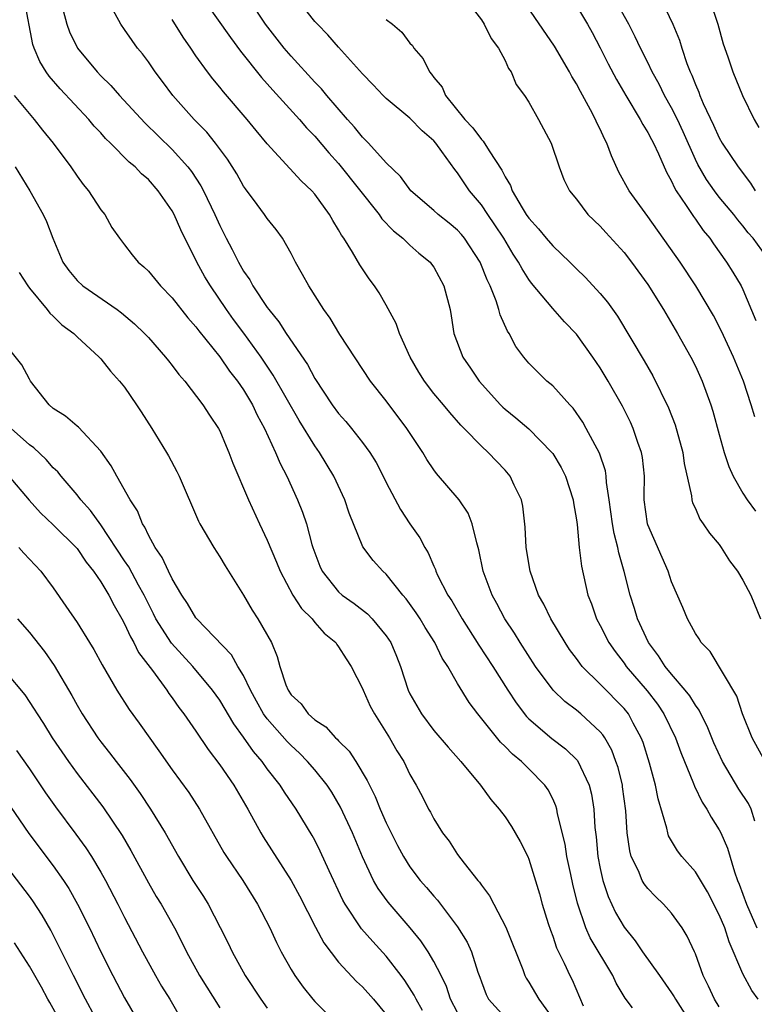
# Model space of a CAD drawing. Units: inches. Extents: x 2601000 to 2604000, y 1518000 to 1521000.
# Drawn here: x 2601220 to 2601282, y 1518151 to 1518233 of the extents above; entities that cross this region are included whole.
import ezdxf

# ---------------------------------------------------------------- set-up
doc = ezdxf.new("R2010")
doc.units = ezdxf.units.IN
doc.header["$MEASUREMENT"] = 0
doc.layers.add('LD26011518_2ft', color=112, linetype='Continuous')

msp = doc.modelspace()

# ---------------------------------------------------------------- linework, layer by layer
at = {"layer": 'LD26011518_2ft'}
for points, elevation in [([(2601271.717, 1518150.283), (2601271.083, 1518151.083), (2601270.352, 1518152.352), (2601270.071, 1518153), (2601268.163, 1518156.163), (2601267.796, 1518157), (2601267.079, 1518159.079), (2601266.69, 1518160.691), (2601266.517, 1518161.483), (2601266.2, 1518163), (2601266.036, 1518164.036), (2601265.399, 1518166.602), (2601265.337, 1518167), (2601265.263, 1518167.264), (2601265, 1518167.851), (2601264.613, 1518168.612), (2601264.349, 1518169), (2601263, 1518170.392), (2601262.387, 1518171), (2601261.614, 1518171.614), (2601261, 1518172.274), (2601260.621, 1518172.621), (2601258.705, 1518175), (2601257.964, 1518175.964), (2601257, 1518177.548), (2601256.169, 1518179), (2601255.701, 1518179.701), (2601255.09, 1518181), (2601254.278, 1518182.278), (2601253.847, 1518183), (2601253.516, 1518183.516), (2601252.678, 1518184.678), (2601252.394, 1518185), (2601251, 1518186.758), (2601250.727, 1518187), (2601249.911, 1518187.911), (2601249.047, 1518189.047), (2601247.894, 1518191.894), (2601247.53, 1518193), (2601246.599, 1518195), (2601245.387, 1518197), (2601245, 1518197.54), (2601243.674, 1518199.674), (2601241.497, 1518203.497), (2601240.487, 1518205), (2601239.026, 1518207.026), (2601238.17, 1518208.17), (2601237.576, 1518209), (2601236.211, 1518211), (2601235.76, 1518211.76), (2601235.084, 1518213), (2601233.715, 1518215.715), (2601233.164, 1518217), (2601233, 1518217.301), (2601231.829, 1518219), (2601231, 1518219.933), (2601230.422, 1518220.422), (2601229.878, 1518221), (2601229.395, 1518221.395), (2601227.825, 1518223), (2601227.402, 1518223.402), (2601227, 1518223.864), (2601226.445, 1518224.445), (2601225.985, 1518225), (2601223.571, 1518227.571), (2601222.651, 1518228.651), (2601222.405, 1518229), (2601221.867, 1518229.867), (2601221.399, 1518231), (2601221.294, 1518231.294), (2601220.575, 1518235)], 8364), ([(2601279, 1518150.356), (2601278.602, 1518151), (2601278.103, 1518152.104), (2601277.649, 1518153), (2601277, 1518154.824), (2601276.923, 1518155), (2601276.316, 1518156.316), (2601275.886, 1518157), (2601275, 1518158.241), (2601274.319, 1518159), (2601273.634, 1518159.634), (2601273, 1518160.307), (2601272.701, 1518160.701), (2601272.529, 1518161), (2601272.207, 1518161.793), (2601271.611, 1518163), (2601271.476, 1518163.476), (2601271.269, 1518165), (2601271.15, 1518166.85), (2601270.875, 1518168.875), (2601270.857, 1518169), (2601270.493, 1518170.493), (2601270.323, 1518171), (2601269.965, 1518171.965), (2601269.377, 1518173), (2601269.23, 1518173.23), (2601269, 1518173.505), (2601267.376, 1518175), (2601267, 1518175.311), (2601266.034, 1518176.034), (2601265.036, 1518177), (2601263.564, 1518179), (2601262.257, 1518181), (2601261.78, 1518181.78), (2601260.973, 1518183), (2601260.301, 1518184.301), (2601259.905, 1518185), (2601259.165, 1518187), (2601258.794, 1518188.794), (2601258.609, 1518189.391), (2601258.232, 1518191), (2601257.879, 1518191.879), (2601257.127, 1518193), (2601255.226, 1518195.227), (2601255, 1518195.531), (2601254.409, 1518196.409), (2601254.067, 1518197), (2601252.738, 1518199), (2601251, 1518201.331), (2601249.686, 1518203), (2601247.102, 1518206.898), (2601246.275, 1518208.275), (2601245.74, 1518209), (2601244.491, 1518211), (2601243.968, 1518211.968), (2601243.382, 1518213), (2601243, 1518213.731), (2601242.275, 1518215), (2601241.747, 1518215.747), (2601241, 1518216.665), (2601240.774, 1518217), (2601240.146, 1518217.854), (2601239.16, 1518219.16), (2601239, 1518219.392), (2601238.424, 1518220.424), (2601237.659, 1518221.659), (2601236.656, 1518223), (2601235.919, 1518223.919), (2601234.86, 1518225), (2601233.061, 1518227), (2601232.189, 1518228.189), (2601231.57, 1518229), (2601231, 1518229.843), (2601230.509, 1518230.51), (2601230.092, 1518231), (2601229.624, 1518231.624), (2601229, 1518232.561), (2601228.677, 1518233), (2601227.597, 1518235)], 8368), ([(2601235.698, 1518235), (2601237.894, 1518231.894), (2601238.744, 1518230.744), (2601240.512, 1518228.512), (2601241.454, 1518227.454), (2601243.713, 1518225), (2601244.305, 1518224.305), (2601245, 1518223.602), (2601246.188, 1518222.188), (2601247, 1518221.286), (2601250.406, 1518217), (2601250.641, 1518216.641), (2601251.617, 1518215.617), (2601252.407, 1518215), (2601253, 1518214.422), (2601253.755, 1518213.755), (2601254.685, 1518213), (2601254.822, 1518212.822), (2601255, 1518212.562), (2601255.858, 1518211), (2601256.369, 1518209), (2601256.469, 1518208.468), (2601256.694, 1518207), (2601257.431, 1518205), (2601258.082, 1518204.082), (2601258.81, 1518203), (2601260.609, 1518201), (2601260.8, 1518200.8), (2601261, 1518200.625), (2601261.903, 1518199.903), (2601263, 1518198.97), (2601264.927, 1518197), (2601265, 1518196.896), (2601265.714, 1518195.713), (2601266.072, 1518195), (2601266.724, 1518193), (2601266.751, 1518192.751), (2601267, 1518191.335), (2601267.055, 1518190.945), (2601267.233, 1518189), (2601267.414, 1518187.414), (2601267.965, 1518185), (2601268.256, 1518184.256), (2601268.696, 1518183), (2601269, 1518182.439), (2601269.723, 1518181), (2601270.251, 1518180.251), (2601271, 1518179.262), (2601271.178, 1518179), (2601272.935, 1518176.935), (2601273.815, 1518175.814), (2601274.358, 1518175), (2601275.322, 1518173), (2601275.767, 1518171.767), (2601276.851, 1518169.149), (2601276.927, 1518168.927), (2601277.569, 1518167.569), (2601277.957, 1518167), (2601278.314, 1518166.314), (2601279, 1518165.254), (2601279.132, 1518165), (2601279.706, 1518163.706), (2601280.29, 1518161.71), (2601280.555, 1518161), (2601280.69, 1518160.69), (2601281.299, 1518159), (2601282.156, 1518157)], 8372), ([(2601282.013, 1518165.987), (2601281.692, 1518167), (2601281.46, 1518167.46), (2601280.662, 1518168.662), (2601279.272, 1518171), (2601278.558, 1518172.558), (2601277.978, 1518173.978), (2601277.458, 1518175), (2601277.315, 1518175.315), (2601277, 1518175.73), (2601276.533, 1518176.533), (2601276.155, 1518177), (2601275, 1518178.336), (2601274.452, 1518179), (2601273.892, 1518179.892), (2601273.056, 1518181), (2601272.143, 1518183), (2601271.881, 1518183.881), (2601271.517, 1518185), (2601271.02, 1518186.979), (2601270.558, 1518188.558), (2601270.482, 1518189), (2601270.161, 1518190.161), (2601270.023, 1518191), (2601269.761, 1518193), (2601269.53, 1518194.47), (2601269.504, 1518195), (2601269.431, 1518195.432), (2601268.924, 1518196.924), (2601267.829, 1518199), (2601267.533, 1518199.533), (2601266.717, 1518200.716), (2601266.434, 1518201), (2601265, 1518202.6), (2601264.521, 1518203), (2601263.741, 1518203.74), (2601263, 1518204.497), (2601262.58, 1518205), (2601261.911, 1518205.911), (2601261.337, 1518207), (2601261.195, 1518207.195), (2601260.578, 1518208.579), (2601260.483, 1518209), (2601260.247, 1518209.753), (2601259.741, 1518211), (2601259.496, 1518211.497), (2601258.898, 1518213), (2601257.597, 1518215), (2601257.331, 1518215.331), (2601257, 1518215.692), (2601256.288, 1518216.288), (2601255.382, 1518217), (2601255, 1518217.347), (2601253.058, 1518219), (2601252.196, 1518220.196), (2601251, 1518221.342), (2601249.51, 1518223), (2601249.263, 1518223.263), (2601249, 1518223.505), (2601248.343, 1518224.343), (2601247.746, 1518225), (2601246.012, 1518227), (2601245.561, 1518227.561), (2601245, 1518228.134), (2601243, 1518230.317), (2601242.415, 1518231), (2601240.86, 1518233), (2601239.538, 1518235)], 8374), ([(2601282.871, 1518171), (2601281.767, 1518173), (2601280.969, 1518175), (2601280.493, 1518176.493), (2601278.252, 1518180.251), (2601277.492, 1518181), (2601277.314, 1518181.314), (2601277, 1518181.754), (2601276.33, 1518183), (2601275.95, 1518183.95), (2601275, 1518186.099), (2601274.712, 1518187), (2601273, 1518190.892), (2601272.965, 1518191), (2601272.7, 1518193), (2601272.685, 1518193.315), (2601272.71, 1518195), (2601272.558, 1518196.558), (2601272.474, 1518197), (2601272.162, 1518197.838), (2601271.773, 1518199), (2601271.532, 1518199.532), (2601270.873, 1518200.873), (2601269.67, 1518203), (2601269, 1518204.104), (2601268.389, 1518205), (2601267, 1518206.933), (2601265.987, 1518207.986), (2601265, 1518209.102), (2601263.23, 1518211.23), (2601263, 1518211.544), (2601262.425, 1518212.425), (2601262.133, 1518213), (2601261.671, 1518213.671), (2601260.882, 1518215), (2601260.141, 1518216.141), (2601259.538, 1518217), (2601259, 1518217.812), (2601258.013, 1518219), (2601257, 1518220.511), (2601256.775, 1518220.774), (2601255.689, 1518222.311), (2601255.178, 1518223), (2601255, 1518223.207), (2601254.036, 1518224.037), (2601253, 1518225.097), (2601251, 1518226.752), (2601250.747, 1518227), (2601249.914, 1518227.914), (2601249, 1518228.838), (2601247, 1518231.075), (2601246.104, 1518232.104), (2601245.214, 1518233), (2601245, 1518233.236), (2601243.606, 1518235)], 8376), ([(2601257.753, 1518235), (2601259, 1518233.368), (2601259.248, 1518233), (2601259.815, 1518231.815), (2601260.448, 1518231), (2601261, 1518229.942), (2601261.285, 1518229.285), (2601261.511, 1518229), (2601261.927, 1518227.927), (2601262.634, 1518227), (2601263, 1518226.455), (2601263.816, 1518225), (2601264.876, 1518223), (2601265.543, 1518221), (2601265.951, 1518219.951), (2601266.426, 1518219), (2601267, 1518218.279), (2601267.967, 1518217), (2601269, 1518216.022), (2601269.477, 1518215.477), (2601271, 1518213.82), (2601271.626, 1518213), (2601273, 1518211.103), (2601274.317, 1518209), (2601275.505, 1518207), (2601276.622, 1518205), (2601277, 1518204.236), (2601277.561, 1518203), (2601278.3, 1518201), (2601278.469, 1518200.468), (2601279, 1518198.497), (2601279.426, 1518197), (2601279.808, 1518195.808), (2601280.191, 1518195), (2601281, 1518193.556), (2601281.361, 1518193), (2601282.052, 1518192.052)], 8380), ([(2601281.986, 1518199.986), (2601281.688, 1518201), (2601281.041, 1518203), (2601280.217, 1518205), (2601279.205, 1518207.205), (2601278.512, 1518208.512), (2601277.031, 1518211), (2601275.714, 1518213), (2601273, 1518216.841), (2601271.43, 1518219), (2601270.568, 1518220.568), (2601269.946, 1518221.946), (2601269.565, 1518223), (2601269.364, 1518223.364), (2601269, 1518224.175), (2601268.723, 1518224.724), (2601268.613, 1518225), (2601268.19, 1518225.81), (2601267.339, 1518227.339), (2601267, 1518228.003), (2601266.619, 1518228.619), (2601266.424, 1518229), (2601265.151, 1518231.151), (2601262.513, 1518235)], 8382), ([(2601283.305, 1518213), (2601281.849, 1518215), (2601281.452, 1518215.452), (2601281, 1518216.042), (2601280.564, 1518216.564), (2601280.229, 1518217), (2601279, 1518218.471), (2601278.594, 1518219), (2601277.933, 1518219.934), (2601277.208, 1518221.208), (2601277, 1518221.642), (2601275.966, 1518223.966), (2601275.484, 1518225), (2601275, 1518225.973), (2601274.417, 1518227), (2601273.954, 1518227.954), (2601273.379, 1518229), (2601273, 1518229.785), (2601272.381, 1518231), (2601271.947, 1518231.947), (2601271.399, 1518233), (2601270.293, 1518235)], 8386), ([(2601274.143, 1518235), (2601275.104, 1518233), (2601275.67, 1518231.67), (2601275.865, 1518231), (2601276.286, 1518229.714), (2601276.571, 1518229), (2601276.714, 1518228.714), (2601277, 1518227.924), (2601277.282, 1518227.282), (2601277.375, 1518227), (2601277.656, 1518226.344), (2601278.529, 1518224.529), (2601279, 1518223.465), (2601279.266, 1518223), (2601280.593, 1518221), (2601281.632, 1518219.632), (2601282.035, 1518219)], 8388), ([(2601278.219, 1518235), (2601278.899, 1518233), (2601279.349, 1518231.349), (2601279.741, 1518230.259), (2601280.143, 1518229), (2601280.97, 1518227), (2601281.935, 1518225), (2601282.33, 1518224.33)], 8390), ([(2601223.833, 1518234.167), (2601224.14, 1518233), (2601224.361, 1518232.361), (2601225.041, 1518231), (2601226.688, 1518229), (2601227, 1518228.671), (2601227.85, 1518227.85), (2601228.57, 1518227), (2601230.702, 1518224.702), (2601233, 1518222.479), (2601234.329, 1518221), (2601234.62, 1518220.62), (2601235.412, 1518219.413), (2601235.631, 1518219), (2601236.592, 1518217), (2601237, 1518216.074), (2601237.542, 1518215), (2601238.053, 1518214.053), (2601238.565, 1518213), (2601238.73, 1518212.73), (2601239, 1518212.237), (2601239.519, 1518211.519), (2601239.786, 1518211), (2601241, 1518209.189), (2601241.132, 1518209), (2601241.981, 1518207.981), (2601242.589, 1518207), (2601244.378, 1518204.378), (2601245, 1518203.22), (2601246.462, 1518201), (2601247, 1518200.26), (2601247.595, 1518199.595), (2601248.088, 1518199), (2601249, 1518197.835), (2601249.62, 1518197), (2601250.146, 1518196.146), (2601250.749, 1518195), (2601251, 1518194.475), (2601252.202, 1518192.203), (2601253, 1518191), (2601253.821, 1518189.821), (2601254.24, 1518189), (2601254.538, 1518188.538), (2601255, 1518187.422), (2601255.134, 1518187.134), (2601255.173, 1518187), (2601255.325, 1518186.675), (2601256.19, 1518185), (2601256.513, 1518184.513), (2601257.397, 1518183), (2601258.794, 1518180.794), (2601259.966, 1518179), (2601261.226, 1518177), (2601261.928, 1518175.928), (2601262.794, 1518174.794), (2601263, 1518174.595), (2601264.94, 1518172.94), (2601266.077, 1518172.077), (2601267.074, 1518171.074), (2601268.064, 1518169), (2601268.25, 1518168.251), (2601268.45, 1518167), (2601268.543, 1518165.457), (2601268.65, 1518164.65), (2601268.805, 1518163), (2601269, 1518161.999), (2601269.221, 1518161), (2601269.656, 1518159.656), (2601270.29, 1518158.29), (2601271, 1518157.055), (2601271.931, 1518155.931), (2601272.561, 1518155), (2601273.995, 1518153), (2601275, 1518151.556), (2601275.215, 1518151.215), (2601275.318, 1518151), (2601276.763, 1518148.763)], 8366), ([(2601267, 1518234.545), (2601267.934, 1518233), (2601268.311, 1518232.311), (2601269, 1518231.023), (2601269.668, 1518229.668), (2601270.354, 1518228.354), (2601271.143, 1518227), (2601272.368, 1518225), (2601272.578, 1518224.578), (2601273, 1518223.913), (2601273.301, 1518223.301), (2601273.469, 1518223), (2601273.889, 1518222.111), (2601274.563, 1518220.563), (2601275, 1518219.806), (2601275.241, 1518219.241), (2601275.39, 1518219), (2601276.227, 1518217.773), (2601276.83, 1518216.83), (2601277, 1518216.614), (2601277.663, 1518215.663), (2601278.21, 1518215), (2601278.527, 1518214.527), (2601279.625, 1518213), (2601280.154, 1518212.154), (2601280.843, 1518211), (2601281, 1518210.686), (2601282.097, 1518208.098)], 8384), ([(2601282.283, 1518151), (2601281.74, 1518151.74), (2601281, 1518153.144), (2601279.839, 1518155.839), (2601279.464, 1518157), (2601279, 1518158.113), (2601278.027, 1518160.026), (2601277, 1518161.71), (2601275.871, 1518163), (2601275.5, 1518163.5), (2601274.753, 1518164.753), (2601274.673, 1518165), (2601274.601, 1518165.399), (2601273.866, 1518167.866), (2601273.653, 1518169), (2601273.149, 1518170.851), (2601272.601, 1518172.601), (2601272.453, 1518173), (2601271.77, 1518174.23), (2601271.365, 1518175), (2601271, 1518175.456), (2601269, 1518177.516), (2601267.49, 1518179), (2601267.269, 1518179.27), (2601267, 1518179.659), (2601266.425, 1518180.425), (2601266.036, 1518181), (2601264.836, 1518183), (2601264.243, 1518184.244), (2601263.813, 1518185), (2601263.096, 1518187), (2601262.776, 1518189), (2601262.697, 1518190.697), (2601262.486, 1518192.486), (2601262.364, 1518193), (2601261.761, 1518194.239), (2601261.421, 1518195), (2601261, 1518195.498), (2601259.583, 1518197), (2601259, 1518197.53), (2601257.567, 1518199), (2601257.278, 1518199.278), (2601256.343, 1518200.342), (2601255.807, 1518201), (2601255, 1518201.951), (2601254.208, 1518203), (2601253.743, 1518203.743), (2601253.016, 1518205), (2601252.106, 1518207), (2601251.835, 1518207.835), (2601251, 1518209.372), (2601250.404, 1518210.404), (2601250.005, 1518211), (2601249.58, 1518211.58), (2601248.776, 1518212.775), (2601248.168, 1518213.832), (2601247.445, 1518215), (2601247.253, 1518215.253), (2601247, 1518215.723), (2601246.501, 1518216.501), (2601246.235, 1518217), (2601245, 1518218.704), (2601244.744, 1518219), (2601243.844, 1518219.844), (2601241, 1518222.943), (2601240.065, 1518224.065), (2601239.316, 1518225), (2601237.316, 1518227.316), (2601237, 1518227.722), (2601236.412, 1518228.412), (2601235.969, 1518229), (2601235, 1518230.351), (2601234.559, 1518231), (2601233.911, 1518231.911), (2601233, 1518233.4)], 8370), ([(2601251, 1518233.414), (2601251.538, 1518233), (2601252.324, 1518232.324), (2601253, 1518231.418), (2601253.207, 1518231.207), (2601253.326, 1518231), (2601254.097, 1518230.097), (2601254.628, 1518229), (2601254.808, 1518228.808), (2601255, 1518228.531), (2601255.707, 1518227.706), (2601255.996, 1518227), (2601257.598, 1518225), (2601258.291, 1518224.291), (2601259, 1518223.307), (2601259.165, 1518223.165), (2601259.65, 1518222.35), (2601260.734, 1518220.734), (2601261, 1518220.178), (2601261.452, 1518219.452), (2601261.604, 1518219), (2601262.428, 1518217.572), (2601262.782, 1518217), (2601263, 1518216.682), (2601263.809, 1518215.809), (2601264.46, 1518215), (2601265, 1518214.365), (2601266.439, 1518213), (2601267, 1518212.421), (2601267.733, 1518211.733), (2601269, 1518210.359), (2601269.618, 1518209.618), (2601270.452, 1518208.452), (2601272.699, 1518204.698), (2601273.429, 1518203.429), (2601274.746, 1518200.746), (2601275.306, 1518199.306), (2601275.931, 1518197), (2601276.049, 1518196.049), (2601276.666, 1518193.334), (2601276.689, 1518193), (2601276.754, 1518192.754), (2601277, 1518192.27), (2601277.386, 1518191.386), (2601277.665, 1518191), (2601278.198, 1518190.197), (2601279, 1518189.237), (2601279.175, 1518189), (2601279.882, 1518187.882), (2601280.539, 1518187), (2601281, 1518186.237), (2601281.652, 1518185), (2601282.473, 1518183)], 8378), ([(2601219.701, 1518227), (2601221.389, 1518225), (2601222.093, 1518224.093), (2601222.988, 1518223), (2601224.467, 1518221), (2601225, 1518220.218), (2601225.515, 1518219.515), (2601225.963, 1518219), (2601227, 1518217.404), (2601227.335, 1518217), (2601227.922, 1518215.922), (2601228.556, 1518215), (2601229, 1518214.459), (2601229.624, 1518213.624), (2601230.126, 1518213), (2601230.613, 1518212.613), (2601231, 1518212.231), (2601232.011, 1518211), (2601233, 1518209.991), (2601234.323, 1518208.323), (2601235, 1518207.553), (2601235.228, 1518207.228), (2601237, 1518205.021), (2601237.83, 1518203.831), (2601238.483, 1518203), (2601239, 1518202.246), (2601239.742, 1518201), (2601240.138, 1518200.138), (2601240.761, 1518199), (2601241.689, 1518197), (2601242.072, 1518196.072), (2601242.644, 1518195), (2601243.55, 1518193), (2601243.962, 1518191.962), (2601244.284, 1518191), (2601244.758, 1518189.242), (2601244.837, 1518189), (2601245.421, 1518187.421), (2601245.606, 1518187), (2601247, 1518185.261), (2601247.301, 1518185), (2601248.3, 1518184.3), (2601249.421, 1518183.421), (2601249.828, 1518183), (2601251, 1518181.567), (2601251.376, 1518181), (2601251.86, 1518179.86), (2601252.203, 1518179), (2601252.845, 1518177), (2601253, 1518176.678), (2601253.96, 1518175), (2601255, 1518173.617), (2601256.201, 1518172.201), (2601257.279, 1518171), (2601258.926, 1518169), (2601259.803, 1518167.803), (2601260.502, 1518167), (2601261, 1518166.334), (2601261.535, 1518165.536), (2601262.268, 1518164.268), (2601262.902, 1518163), (2601263, 1518162.774), (2601263.881, 1518159.881), (2601264.117, 1518159), (2601264.617, 1518157.383), (2601264.803, 1518156.803), (2601265, 1518156.313), (2601265.334, 1518155.334), (2601265.971, 1518154.028), (2601266.442, 1518153), (2601266.632, 1518152.632), (2601267.556, 1518150.444)], 8362), ([(2601219.785, 1518221), (2601221.02, 1518219), (2601222.149, 1518217), (2601222.422, 1518216.422), (2601222.953, 1518215), (2601223.813, 1518213), (2601224.295, 1518212.295), (2601225, 1518211.457), (2601225.496, 1518211), (2601228.36, 1518209), (2601228.727, 1518208.727), (2601229.822, 1518207.822), (2601230.67, 1518207), (2601231, 1518206.646), (2601232.451, 1518205), (2601232.685, 1518204.686), (2601233, 1518204.303), (2601233.556, 1518203.556), (2601234.053, 1518203), (2601235.589, 1518201), (2601236.131, 1518200.131), (2601236.899, 1518199), (2601237, 1518198.805), (2601237.527, 1518197.527), (2601237.77, 1518197), (2601238.097, 1518196.097), (2601239.42, 1518193), (2601240.334, 1518191), (2601241, 1518189.601), (2601241.774, 1518187.774), (2601242.076, 1518187), (2601243.157, 1518185), (2601243.874, 1518183.874), (2601244.765, 1518183), (2601245, 1518182.697), (2601245.784, 1518181.784), (2601246.755, 1518181), (2601246.838, 1518180.837), (2601247, 1518180.657), (2601247.627, 1518179.627), (2601248.058, 1518179), (2601249, 1518177.139), (2601249.051, 1518177), (2601249.659, 1518175.659), (2601250.005, 1518175), (2601251.286, 1518173), (2601251.901, 1518171.9), (2601252.469, 1518171), (2601253, 1518169.901), (2601253.521, 1518169), (2601254.038, 1518168.038), (2601254.564, 1518167), (2601254.726, 1518166.726), (2601255, 1518166.185), (2601255.745, 1518165), (2601256.291, 1518164.291), (2601257, 1518163.181), (2601257.559, 1518162.441), (2601258.702, 1518161), (2601258.845, 1518160.844), (2601259, 1518160.598), (2601259.696, 1518159.696), (2601260.043, 1518159), (2601261.07, 1518157.07), (2601262.485, 1518153.515), (2601262.669, 1518153), (2601262.781, 1518152.781), (2601263, 1518152.455), (2601263.821, 1518151), (2601265, 1518149.395)], 8360), ([(2601220.124, 1518212.124), (2601220.866, 1518211), (2601221, 1518210.82), (2601222.494, 1518209), (2601222.714, 1518208.714), (2601223, 1518208.463), (2601223.729, 1518207.729), (2601224.729, 1518207), (2601225, 1518206.715), (2601226.871, 1518205), (2601227, 1518204.867), (2601227.822, 1518203.822), (2601228.582, 1518203), (2601229, 1518202.477), (2601230.01, 1518201), (2601230.4, 1518200.399), (2601231.285, 1518199), (2601232.511, 1518197), (2601232.694, 1518196.694), (2601233.396, 1518195.396), (2601233.582, 1518195), (2601235.218, 1518191.218), (2601235.334, 1518191), (2601236.495, 1518189), (2601237, 1518188.221), (2601237.449, 1518187.449), (2601239, 1518184.992), (2601239.739, 1518183.739), (2601240.217, 1518183), (2601241.343, 1518181), (2601241.841, 1518179.841), (2601242.059, 1518179), (2601242.563, 1518177.437), (2601242.743, 1518177), (2601243, 1518176.599), (2601243.837, 1518175.837), (2601244.438, 1518175), (2601245, 1518174.506), (2601245.92, 1518173.92), (2601246.738, 1518173), (2601246.883, 1518172.883), (2601247, 1518172.745), (2601247.882, 1518171.882), (2601248.45, 1518171), (2601249.412, 1518169.412), (2601249.588, 1518169), (2601250.064, 1518168.064), (2601250.497, 1518167), (2601251, 1518165.836), (2601251.406, 1518165), (2601251.944, 1518163.944), (2601252.447, 1518163), (2601253, 1518162.143), (2601253.867, 1518161), (2601254.396, 1518160.397), (2601255, 1518159.676), (2601255.326, 1518159.325), (2601257, 1518157.106), (2601257.806, 1518155.806), (2601258.174, 1518155), (2601258.717, 1518153.283), (2601258.873, 1518152.873), (2601259, 1518152.48), (2601259.409, 1518151.409), (2601259.615, 1518151), (2601261, 1518149.461)], 8358), ([(2601257, 1518149.887), (2601256.414, 1518151), (2601256.065, 1518152.065), (2601255.608, 1518153), (2601255, 1518154.192), (2601254.514, 1518155), (2601253.912, 1518155.912), (2601253.015, 1518157.015), (2601251.157, 1518159.157), (2601250.316, 1518160.316), (2601249.932, 1518161), (2601249, 1518162.973), (2601248.155, 1518165), (2601247.166, 1518167.166), (2601246.419, 1518168.419), (2601246.045, 1518169), (2601245, 1518170.297), (2601244.394, 1518171), (2601243.698, 1518171.698), (2601243, 1518172.334), (2601242.67, 1518172.67), (2601241, 1518174.575), (2601240.69, 1518175), (2601240.079, 1518176.079), (2601239.576, 1518177), (2601239, 1518178.221), (2601238.535, 1518179), (2601237.982, 1518179.982), (2601235.071, 1518183), (2601235, 1518183.089), (2601234.295, 1518184.294), (2601233.81, 1518185), (2601233, 1518186.358), (2601232.688, 1518187), (2601232.165, 1518188.165), (2601231.562, 1518189), (2601231, 1518190.04), (2601230.709, 1518190.709), (2601230.504, 1518191), (2601230.083, 1518192.083), (2601229.475, 1518193), (2601228.337, 1518195), (2601227.871, 1518195.872), (2601227, 1518197.101), (2601225.115, 1518199.115), (2601225, 1518199.196), (2601224.039, 1518200.039), (2601223, 1518200.675), (2601222.642, 1518201), (2601221.091, 1518203), (2601221, 1518203.147), (2601220.363, 1518204.363), (2601219, 1518206.032)], 8356), ([(2601254.048, 1518150.048), (2601253.515, 1518151), (2601253.353, 1518151.353), (2601252.577, 1518152.577), (2601252.267, 1518153), (2601251, 1518154.627), (2601249.861, 1518155.861), (2601248.922, 1518156.922), (2601247.534, 1518159), (2601247.343, 1518159.343), (2601246.195, 1518161.805), (2601245.456, 1518163.456), (2601245, 1518164.379), (2601244.78, 1518164.78), (2601243.421, 1518167), (2601242.433, 1518168.433), (2601242.083, 1518169), (2601241, 1518170.385), (2601240.562, 1518171), (2601239.831, 1518171.831), (2601239, 1518173.059), (2601238.174, 1518174.174), (2601237, 1518176.153), (2601236.403, 1518177), (2601234.737, 1518179), (2601232.941, 1518180.941), (2601231.633, 1518183), (2601231.428, 1518183.428), (2601231, 1518184.249), (2601230.638, 1518185), (2601230.175, 1518185.825), (2601229.359, 1518187.359), (2601229, 1518187.875), (2601227, 1518190.89), (2601226.121, 1518192.12), (2601225.327, 1518193), (2601225, 1518193.435), (2601223.662, 1518195), (2601223.371, 1518195.371), (2601223, 1518195.705), (2601222.392, 1518196.392), (2601221.367, 1518197.367), (2601221, 1518197.645), (2601219.467, 1518199)], 8354), ([(2601219.26, 1518195), (2601220.976, 1518192.976), (2601221.923, 1518191.923), (2601223, 1518190.896), (2601225, 1518188.903), (2601225.769, 1518187.769), (2601226.384, 1518187), (2601227, 1518186.102), (2601227.662, 1518185), (2601228.111, 1518184.111), (2601228.773, 1518183), (2601229, 1518182.587), (2601229.483, 1518181.483), (2601229.783, 1518181), (2601230.18, 1518180.18), (2601231.35, 1518178.649), (2601232.544, 1518177), (2601232.723, 1518176.723), (2601233, 1518176.358), (2601233.554, 1518175.554), (2601233.979, 1518175), (2601235, 1518173.54), (2601236.015, 1518172.015), (2601237, 1518170.713), (2601238.176, 1518169), (2601239.362, 1518167), (2601240.447, 1518165), (2601240.653, 1518164.653), (2601243, 1518160.983), (2601243.706, 1518159.706), (2601245.058, 1518157.058), (2601245.749, 1518155.75), (2601247, 1518154.116), (2601248.506, 1518152.505), (2601249, 1518152.047), (2601249.92, 1518151), (2601251, 1518149.717)], 8352), ([(2601220.095, 1518189), (2601220.52, 1518188.52), (2601221.955, 1518187), (2601223, 1518185.595), (2601224.067, 1518184.067), (2601225, 1518182.679), (2601226.055, 1518181), (2601226.417, 1518180.417), (2601227.118, 1518179.118), (2601228.346, 1518177), (2601229.376, 1518175.376), (2601230.222, 1518174.222), (2601231.89, 1518171.89), (2601233, 1518170.297), (2601234.39, 1518168.39), (2601235.301, 1518167), (2601237.357, 1518163.357), (2601237.578, 1518163), (2601238.944, 1518161), (2601240.182, 1518159), (2601241.199, 1518157), (2601241.768, 1518155.768), (2601242.158, 1518155), (2601243, 1518153.51), (2601243.307, 1518153), (2601244.015, 1518152.015), (2601244.828, 1518151), (2601245, 1518150.809), (2601246.844, 1518149)], 8350), ([(2601219.984, 1518183), (2601221, 1518181.841), (2601222.259, 1518180.259), (2601223.081, 1518179.081), (2601224.558, 1518176.558), (2601225, 1518175.747), (2601225.43, 1518175), (2601226.735, 1518173), (2601227, 1518172.642), (2601227.732, 1518171.732), (2601228.286, 1518171), (2601229.478, 1518169.478), (2601230.309, 1518168.309), (2601231.189, 1518167), (2601232.415, 1518165), (2601233.52, 1518163), (2601234.743, 1518161), (2601235.634, 1518159.634), (2601236.026, 1518159), (2601237.045, 1518157.045), (2601237.714, 1518155.714), (2601238.049, 1518155), (2601239.136, 1518153), (2601240.454, 1518151), (2601241, 1518150.26)], 8348), ([(2601219, 1518178.525), (2601220.601, 1518176.601), (2601221.405, 1518175.405), (2601221.64, 1518175), (2601222.184, 1518174.183), (2601222.91, 1518173), (2601224.269, 1518171), (2601225, 1518169.982), (2601227.175, 1518167.175), (2601228.785, 1518164.785), (2601229.522, 1518163.523), (2601231, 1518160.798), (2601231.659, 1518159.659), (2601232.06, 1518159), (2601233.19, 1518157), (2601233.814, 1518155.815), (2601234.205, 1518155), (2601235.285, 1518153), (2601237, 1518150.276)], 8346), ([(2601219.916, 1518171.916), (2601221, 1518170.393), (2601222.355, 1518168.356), (2601223.178, 1518167.178), (2601224.901, 1518164.901), (2601225.745, 1518163.745), (2601226.215, 1518163), (2601227, 1518161.7), (2601227.398, 1518161), (2601228.441, 1518159), (2601229, 1518157.871), (2601230.496, 1518155), (2601231.589, 1518153), (2601232.11, 1518152.11), (2601232.794, 1518151), (2601233.962, 1518149)], 8344), ([(2601219, 1518167.778), (2601220.934, 1518164.934), (2601223, 1518162.234), (2601223.866, 1518161), (2601224.311, 1518160.311), (2601225.051, 1518159), (2601226.05, 1518157), (2601227.003, 1518155), (2601228.008, 1518153), (2601229, 1518151.126), (2601230.505, 1518148.505)], 8342), ([(2601226.512, 1518149.488), (2601225.717, 1518151), (2601224.697, 1518153), (2601223.481, 1518155.481), (2601223, 1518156.422), (2601222.801, 1518156.801), (2601222.071, 1518158.071), (2601221.286, 1518159.286), (2601221, 1518159.679), (2601218.43, 1518163)], 8340), ([(2601224.142, 1518148.142), (2601222.722, 1518150.722), (2601222.553, 1518151), (2601222.023, 1518152.024), (2601221.439, 1518153), (2601221, 1518153.798), (2601219.742, 1518155.742)], 8338)]:
    msp.add_lwpolyline(points, dxfattribs=dict(at, elevation=elevation))

doc.saveas('drawing.dxf')
